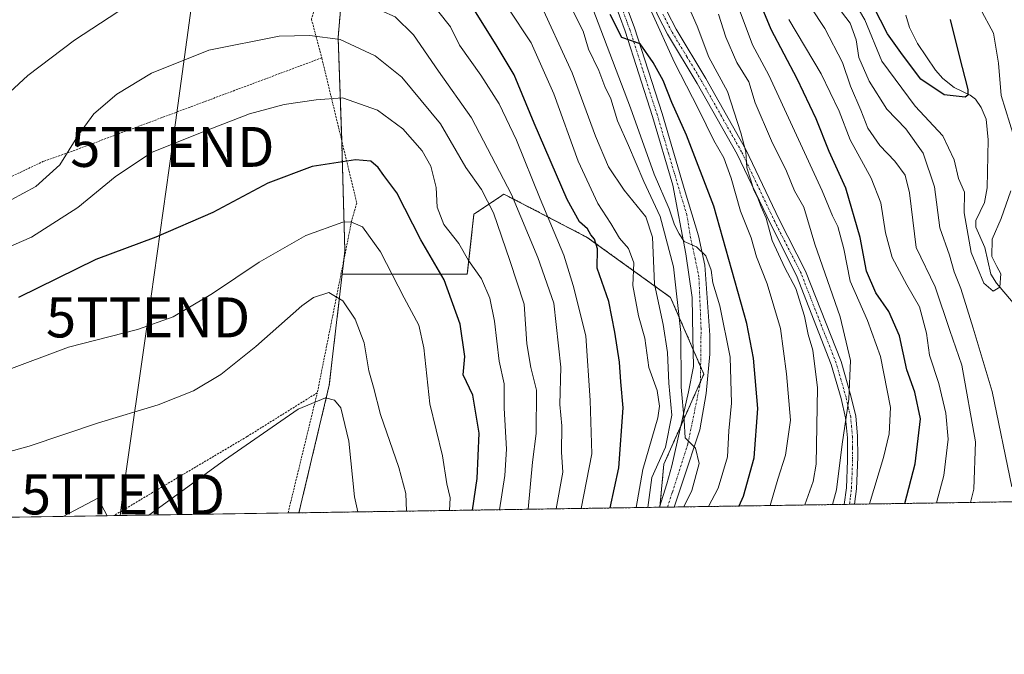
# Model space of a CAD drawing. Units: metres. Extents: x 603197 to 606617, y 4784738 to 4787104.
# Drawn here: x 605460 to 605707, y 4784738 to 4784897 of the extents above; entities that cross this region are included whole.
import ezdxf
from ezdxf.enums import TextEntityAlignment as Align

# ---------------------------------------------------------------- set-up
doc = ezdxf.new("R2010")
doc.units = ezdxf.units.M
doc.header["$MEASUREMENT"] = 0
doc.linetypes.add('TRAZO_Y_PUNTO', pattern=[1, 0.5, -0.25, 0, -0.25])
doc.linetypes.add('TRAZOS', pattern=[0.75, 0.5, -0.25])
doc.layers.get('0').update_dxf_attribs({"lineweight": 5})
for name, color, linetype, lineweight in [('Alambrada', 19, 'TRAZOS', 0), ('Arbolado forestal', 92, 'TRAZOS', 0), ('Arbolado forestal CxS', 92, 'Continuous', 0), ('Comarca CxS', 133, 'Continuous', 0), ('Comunidad Autónoma CxS', 142, 'Continuous', 0), ('Corriente natural lineal', 142, 'Continuous', 13), ('Curva de nivel maestra', 36, 'Continuous', 30), ('Curva de nivel normal', 36, 'Continuous', 0), ('Edificación', 1, 'Continuous', 13), ('Edificación Cxs', 1, 'Continuous', 13), ('Municipio CxS', 142, 'Continuous', 0), ('Pista pavimentada', 135, 'Continuous', 13), ('Pista pavimentada Cxs', 135, 'Continuous', 0), ('Pista pavimentada eje', 135, 'TRAZO_Y_PUNTO', 0), ('Prado', 92, 'Continuous', 0), ('Prado CxS', 92, 'Continuous', 0), ('Provincia CxS', 1, 'Continuous', 0), ('Tendido', 6, 'Continuous', 0), ('Torre de tendido puntual', 7, 'Continuous', 0)]:
    doc.layers.add(name, color=color, linetype=linetype, lineweight=lineweight)

# ---------------------------------------------------------------- blocks, each defined once
blk = doc.blocks.new('*U152')
at = {"layer": 'Arbolado forestal CxS', "color": 92, "linetype": 'Continuous', "lineweight": 0}
blk.add_polyline3d([(605778.99, 4784777.41, 205.93), (605620.83, 4784774.97, 237.25), (605621.84, 4784785.78, 237.25), (605631.86, 4784808.33, 233.08), (605623.51, 4784827.54, 236.25), (605602.63, 4784842.57, 250.34), (605581.75, 4784853.43, 261.43), (605574.23, 4784848.42, 267.23), (605572.56, 4784833.39, 270.71), (605560.03, 4784833.39, 277.7), (605541.19, 4784833.39, 283.58), (605541.86, 4784839.19, 281.88), (605541.08, 4784866.56, 273.28), (605540.17, 4784892.63, 264.94), (605545.03, 4784949.8, 241.98), (605541.38, 4784971.69, 235.27), (605539.51, 4784990.13, 228.94), (605532.86, 4785041.03, 217.86), (605509.75, 4785051.97, 214.34), (605506.1, 4785076.3, 202.32), (605485.42, 4785075.08, 202.09), (605458.66, 4785059.27, 204.48)], dxfattribs=at)
blk = doc.blocks.new('*U167')
at = {"layer": 'Curva de nivel normal', "color": 36, "linetype": 'Continuous', "lineweight": 0}
blk.add_polyline3d([(605601.1, 4784774.66, 255), (605603.75, 4784788.33, 255), (605603.36, 4784801.71, 255), (605602.26, 4784817.94, 255), (605599.1, 4784830.5, 255), (605596.75, 4784838.1, 255), (605590.8, 4784852.24, 255), (605584.89, 4784866.9, 255), (605580.53, 4784876.01, 255), (605575.98, 4784883.23, 255), (605570.63, 4784890.78, 255), (605568.36, 4784895.37, 255), (605562.16, 4784903.15, 255)], dxfattribs=at)
blk = doc.blocks.new('*U177')
at = {"layer": 'Curva de nivel normal', "color": 36, "linetype": 'Continuous', "lineweight": 0}
blk.add_polyline3d([(605582.8, 4784900.04, 245), (605588.53, 4784891.35, 245), (605594.26, 4784878.54, 245), (605600.35, 4784861.69, 245), (605605.27, 4784851.07, 245), (605608.56, 4784846.07, 245), (605610.75, 4784842.4, 245), (605612.98, 4784839.82, 245), (605614.34, 4784836.23, 245), (605614.04, 4784830.52, 245), (605615.5, 4784822.91, 245), (605617.02, 4784817.29, 245), (605618.07, 4784809.97, 245), (605620.12, 4784804.21, 245), (605620.75, 4784800.28, 245), (605620.3, 4784797.34, 245), (605616.58, 4784784.42, 245), (605614.89, 4784774.88, 245)], dxfattribs=at)
blk = doc.blocks.new('*U180')
at = {"layer": 'Curva de nivel normal', "color": 36, "linetype": 'Continuous', "lineweight": 0}
blk.add_polyline3d([(605639.99, 4784901.75, 205), (605644.06, 4784890.84, 205), (605648.15, 4784883.19, 205), (605661.54, 4784854.26, 205), (605664.13, 4784847.98, 205), (605665.44, 4784845.34, 205), (605666.91, 4784839.74, 205), (605668.56, 4784831.58, 205), (605672.89, 4784821.76, 205), (605676.13, 4784812.74, 205), (605678.68, 4784799.94, 205), (605678.33, 4784793.32, 205), (605676.92, 4784787.39, 205), (605673.4, 4784775.78, 205)], dxfattribs=at)
blk = doc.blocks.new('*U189')
at = {"layer": 'Curva de nivel normal', "color": 36, "linetype": 'Continuous', "lineweight": 0}
blk.add_polyline3d([(605590.23, 4784902.61, 240), (605598.82, 4784883.79, 240), (605604.66, 4784867.92, 240), (605607.94, 4784860.22, 240), (605611.87, 4784854.42, 240), (605617.32, 4784847.72, 240), (605618.94, 4784842.62, 240), (605619.51, 4784830.85, 240), (605621.68, 4784820.74, 240), (605622.7, 4784813.74, 240), (605623.1, 4784806.06, 240), (605623.81, 4784798.02, 240), (605622.22, 4784790.06, 240), (605618.85, 4784782.4, 240), (605617.775059, 4784774.921293, 240)], dxfattribs=at)
blk = doc.blocks.new('*U204')
at = {"layer": 'Curva de nivel normal', "color": 36, "linetype": 'Continuous', "lineweight": 0}
blk.add_polyline3d([(605698.71, 4784776.17, 190), (605699.52, 4784779.53, 190), (605699.97, 4784791.38, 190), (605696.52, 4784810.54, 190), (605693.48, 4784819.24, 190), (605689.85, 4784830.19, 190), (605685.04, 4784840.07, 190), (605683.43, 4784853.74, 190), (605682.35, 4784858.19, 190), (605679.72, 4784861.69, 190), (605675.93, 4784865.59, 190), (605672.93, 4784869.96, 190), (605671.2, 4784874.48, 190), (605668.64, 4784880.47, 190), (605666.63, 4784886.41, 190), (605662.16, 4784894.89, 190), (605651.08, 4784911.78, 190)], dxfattribs=at)
blk = doc.blocks.new('*U205')
at = {"layer": 'Curva de nivel normal', "color": 36, "linetype": 'Continuous', "lineweight": 0}
blk.add_polyline3d([(605648.45, 4784775.39, 220), (605650.36, 4784781.98, 220), (605652.3, 4784788.04, 220), (605653.56, 4784796.75, 220), (605652.56, 4784808.39, 220), (605651.1, 4784819.71, 220), (605647.74, 4784830.95, 220), (605645.03, 4784837.74, 220), (605643.71, 4784842.49, 220), (605641.07, 4784849.13, 220), (605638.72, 4784857.41, 220), (605636.84, 4784862.5, 220), (605634.39, 4784866.83, 220), (605630.5, 4784874.72, 220), (605624.49, 4784886.4, 220), (605618.72, 4784899.06, 220)], dxfattribs=at)
blk = doc.blocks.new('*U209')
at = {"layer": 'Curva de nivel normal', "color": 36, "linetype": 'Continuous', "lineweight": 0}
blk.add_polyline3d([(605580.62, 4784774.35, 270), (605581.94, 4784782.9, 270), (605582.34, 4784789.48, 270), (605581.8, 4784799.78, 270), (605581.82, 4784805.92, 270), (605580.52, 4784811.56, 270), (605579.34, 4784821.55, 270), (605578.23, 4784827.39, 270), (605576.12, 4784832.16, 270), (605572.85, 4784836.82, 270), (605570.45, 4784841.01, 270), (605566.64, 4784845.85, 270), (605564.99, 4784850.19, 270), (605564.76, 4784855.05, 270), (605563.39, 4784860.4, 270), (605561.24, 4784864.25, 270), (605556.4, 4784869.74, 270), (605550.02, 4784874.42, 270), (605541.27, 4784877.53, 270), (605534.63, 4784877.03, 270), (605526.63, 4784875.9, 270), (605517.99, 4784873.54, 270), (605506.13, 4784868.94, 270), (605493.39, 4784863.87, 270), (605484.24, 4784857.74, 270), (605474.95, 4784850.07, 270), (605463.28, 4784842.64, 270), (605451.82, 4784837.74, 270)], dxfattribs=at)
blk = doc.blocks.new('*U214')
at = {"layer": 'Curva de nivel normal', "color": 36, "linetype": 'Continuous', "lineweight": 0}
blk.add_polyline3d([(605690.21, 4784776.04, 195), (605691.98, 4784782.9, 195), (605693.06, 4784792, 195), (605692.49, 4784798.53, 195), (605690.78, 4784805.99, 195), (605688.44, 4784813.1, 195), (605687.65, 4784818.62, 195), (605685.88, 4784825.22, 195), (605682.7, 4784830.69, 195), (605679.03, 4784837.56, 195), (605677.35, 4784843.69, 195), (605676.26, 4784851.22, 195), (605673.83, 4784857.4, 195), (605668.54, 4784867.02, 195), (605665.76, 4784874.23, 195), (605661.26, 4784883.56, 195), (605653.18, 4784897.18, 195)], dxfattribs=at)
blk = doc.blocks.new('*U230')
at = {"layer": 'Curva de nivel normal', "color": 36, "linetype": 'Continuous', "lineweight": 0}
blk.add_polyline3d([(605594.79, 4784774.57, 260), (605596.48, 4784783.74, 260), (605596.17, 4784788.74, 260), (605596.26, 4784795.4, 260), (605595.77, 4784800.74, 260), (605596.02, 4784810.07, 260), (605594.23, 4784826.1, 260), (605590.22, 4784837.53, 260), (605583.64, 4784853.32, 260), (605573.61, 4784872.5, 260), (605565.32, 4784884.22, 260), (605559.06, 4784893.29, 260), (605554.45, 4784897.84, 260), (605547.63, 4784900.85, 260), (605518.31, 4784908.93, 260), (605507.8, 4784910.53, 260), (605502.99, 4784910.34, 260), (605495.8, 4784906.3, 260), (605474.07, 4784891.99, 260), (605462.4, 4784883.13, 260), (605454.4, 4784875.8, 260)], dxfattribs=at)
blk = doc.blocks.new('*U232')
at = {"layer": 'Curva de nivel normal', "color": 36, "linetype": 'Continuous', "lineweight": 0}
blk.add_polyline3d([(605587.81, 4784774.46, 265), (605588.88, 4784786.29, 265), (605589.83, 4784793.41, 265), (605589.93, 4784804.27, 265), (605588.51, 4784809.94, 265), (605587.47, 4784815.88, 265), (605586.83, 4784825.87, 265), (605583.2, 4784836.8, 265), (605579.11, 4784848.73, 265), (605576.12, 4784854.56, 265), (605572.16, 4784860.1, 265), (605565.87, 4784871.01, 265), (605556.16, 4784882.76, 265), (605549.47, 4784888.04, 265), (605540.72, 4784892.13, 265), (605533.06, 4784893.14, 265), (605525.4, 4784893.01, 265), (605507.73, 4784889.48, 265), (605493.4, 4784883.76, 265), (605484.73, 4784878.49, 265), (605478.89, 4784873.55, 265), (605475.09, 4784868.26, 265), (605470.44, 4784860.72, 265), (605464.42, 4784855.32, 265), (605458.18, 4784852, 265)], dxfattribs=at)
blk = doc.blocks.new('*U234')
at = {"layer": 'Curva de nivel normal', "color": 36, "linetype": 'Continuous', "lineweight": 0}
blk.add_polyline3d([(605709.09, 4784780.07, 185), (605704.13, 4784803.97, 185), (605699.4, 4784819.8, 185), (605697.9, 4784824.71, 185), (605696.3, 4784829.74, 185), (605694.58, 4784833.99, 185), (605693.41, 4784838.09, 185), (605691, 4784844.96, 185), (605689.7, 4784855.26, 185), (605686.82, 4784863.72, 185), (605682.46, 4784869.8, 185), (605677.75, 4784874.74, 185), (605673.31, 4784881.71, 185), (605670.72, 4784887.66, 185), (605670.04, 4784892.12, 185), (605668.53, 4784896.23, 185), (605665.3, 4784900.54, 185)], dxfattribs=at)
blk = doc.blocks.new('*U247')
at = {"layer": 'Curva de nivel normal', "color": 36, "linetype": 'Continuous', "lineweight": 0}
blk.add_polyline3d([(605598.07, 4784901.16, 235), (605601.57, 4784894.24, 235), (605602.92, 4784889.73, 235), (605605.54, 4784884.39, 235), (605607.01, 4784880.39, 235), (605608.5, 4784877.31, 235), (605610.17, 4784871.81, 235), (605612.97, 4784865.6, 235), (605616.77, 4784856.58, 235), (605620.89, 4784847.85, 235), (605624.24, 4784835.23, 235), (605626.09, 4784818.75, 235), (605626.18, 4784805.07, 235), (605626.91, 4784796.74, 235), (605627.19, 4784792.39, 235), (605629.74, 4784789.77, 235), (605630.66, 4784785.9, 235), (605628.84, 4784779.2, 235), (605626.85, 4784775.06, 235)], dxfattribs=at)
blk = doc.blocks.new('*U248')
at = {"layer": 'Curva de nivel normal', "color": 36, "linetype": 'Continuous', "lineweight": 0}
blk.add_polyline3d([(605624.9, 4784907.49, 215), (605630.18, 4784895.5, 215), (605633.1, 4784887.7, 215), (605637.77, 4784879.12, 215), (605641.09, 4784868.77, 215), (605642.41, 4784864.01, 215), (605642.65, 4784859.98, 215), (605643.57, 4784857.17, 215), (605644.36, 4784854.39, 215), (605645.29, 4784852.69, 215), (605646.22, 4784850.23, 215), (605647.48, 4784847.41, 215), (605648.95, 4784841.8, 215), (605652.14, 4784834.93, 215), (605654.9, 4784829.78, 215), (605657.08, 4784822.82, 215), (605657.97, 4784818.21, 215), (605659.21, 4784814.29, 215), (605660.38, 4784804.9, 215), (605660.02, 4784785.72, 215), (605659.25, 4784781.41, 215), (605657.13, 4784775.53, 215)], dxfattribs=at)
blk = doc.blocks.new('*U250')
at = {"layer": 'Curva de nivel normal', "color": 36, "linetype": 'Continuous', "lineweight": 0}
blk.add_polyline3d([(605632.98, 4784775.16, 230), (605635.41, 4784779.72, 230), (605637.78, 4784787.57, 230), (605638.09, 4784794.07, 230), (605638.81, 4784801.07, 230), (605638.45, 4784812.6, 230), (605635.85, 4784825.43, 230), (605634.13, 4784831.22, 230), (605633.7, 4784834.36, 230), (605632.32, 4784838, 230), (605630.05, 4784840.24, 230), (605626.96, 4784841.55, 230), (605625.68, 4784843.47, 230), (605624.5, 4784845.73, 230), (605623.16, 4784849.72, 230), (605619.42, 4784858.39, 230), (605613.48, 4784875.02, 230), (605603.1, 4784902.35, 230)], dxfattribs=at)
blk = doc.blocks.new('*U252')
at = {"layer": 'Curva de nivel normal', "color": 36, "linetype": 'Continuous', "lineweight": 0}
blk.add_polyline3d([(605664.12, 4784775.64, 210), (605665.07, 4784779.32, 210), (605666.51, 4784790.74, 210), (605668.2, 4784802.07, 210), (605668.58, 4784811.74, 210), (605666.04, 4784822.66, 210), (605659.66, 4784840.91, 210), (605656.89, 4784850.18, 210), (605654.54, 4784854.23, 210), (605652.55, 4784859.14, 210), (605648.84, 4784866.77, 210), (605644.76, 4784876.33, 210), (605643.11, 4784881.52, 210), (605640.12, 4784886.4, 210), (605637.35, 4784892.76, 210), (605635.52, 4784898.53, 210)], dxfattribs=at)
blk = doc.blocks.new('*U258')
at = {"layer": 'Curva de nivel maestra', "color": 36, "linetype": 'Continuous', "lineweight": 30}
blk.add_polyline3d([(605608.36, 4784774.78, 250), (605610.58, 4784784.85, 250), (605611.61, 4784799.88, 250), (605611.04, 4784806.4, 250), (605610.72, 4784811.32, 250), (605609.51, 4784818.8, 250), (605608.06, 4784826.51, 250), (605605.13, 4784834.88, 250), (605605.17, 4784839.75, 250), (605604.43, 4784842.13, 250), (605603.49, 4784843.23, 250), (605602.66, 4784844.74, 250), (605600.65, 4784846.44, 250), (605597.62, 4784852.09, 250), (605589.35, 4784871.21, 250), (605584.34, 4784883.3, 250), (605579.78, 4784890.79, 250), (605572.95, 4784901.73, 250)], dxfattribs=at)
blk = doc.blocks.new('*U265')
at = {"layer": 'Curva de nivel maestra', "color": 36, "linetype": 'Continuous', "lineweight": 30}
blk.add_polyline3d([(605640.72, 4784775.28, 225), (605641.76, 4784777.76, 225), (605644.44, 4784787.34, 225), (605645.37, 4784799.72, 225), (605644.27, 4784812.3, 225), (605642.62, 4784821.01, 225), (605634.33, 4784850.4, 225), (605627.5, 4784868.23, 225), (605623.83, 4784876.35, 225), (605621.66, 4784881.88, 225), (605619.14, 4784886.4, 225), (605615.87, 4784891.07, 225), (605611.32, 4784892.67, 225), (605608.35, 4784898.44, 225)], dxfattribs=at)
blk = doc.blocks.new('*U266')
at = {"layer": 'Curva de nivel maestra', "color": 36, "linetype": 'Continuous', "lineweight": 30}
blk.add_polyline3d([(605682.23, 4784775.92, 200), (605684.8, 4784785.86, 200), (605686.14, 4784797.1, 200), (605684.77, 4784803.8, 200), (605682.78, 4784809.39, 200), (605680.88, 4784817.94, 200), (605678.23, 4784824.03, 200), (605674.99, 4784828.66, 200), (605672.66, 4784834.14, 200), (605671.08, 4784842.53, 200), (605667.46, 4784854.95, 200), (605663.28, 4784864.07, 200), (605660, 4784872.31, 200), (605655.26, 4784882.28, 200), (605648.69, 4784894.7, 200), (605644.8, 4784904.15, 200)], dxfattribs=at)
blk = doc.blocks.new('*U268')
at = {"layer": 'Curva de nivel maestra', "color": 36, "linetype": 'Continuous', "lineweight": 30}
blk.add_polyline3d([(605573.86, 4784774.24, 275), (605575, 4784782.19, 275), (605575.54, 4784793.56, 275), (605573.94, 4784803.05, 275), (605571.5, 4784808.17, 275), (605571.95, 4784812.76, 275), (605570.78, 4784820.85, 275), (605566.76, 4784831.96, 275), (605560.94, 4784841.96, 275), (605554.89, 4784853.76, 275), (605551.59, 4784858.05, 275), (605550.18, 4784860.05, 275), (605548.38, 4784861.69, 275), (605544.49, 4784862.02, 275), (605533.63, 4784860.36, 275), (605522.52, 4784856.2, 275), (605508.76, 4784848.81, 275), (605494.47, 4784842.66, 275), (605479.47, 4784837.05, 275), (605460.08, 4784827.56, 275)], dxfattribs=at)
blk = doc.blocks.new('*U276')
at = {"layer": 'Pista pavimentada Cxs', "color": 135, "linetype": 'Continuous', "lineweight": 0}
for points in [[(605690.87, 4785006.72, 180.55), (605692.74, 4785006.66, 180.3), (605697.66, 4785007.09, 179.59), (605707.47, 4785008.42, 179.76), (605717.23, 4785008.51, 178.21), (605720.46, 4785008.14, 177.88), (605724.95, 4785006.2, 177.68), (605727.57, 4785003.41, 177.54), (605728.39, 4784998.54, 177.41), (605727.24, 4784993.32, 177.97), (605726.24, 4784991.82, 178.28), (605722.69, 4784988.19, 177.96), (605716.64, 4784982.42, 176.78), (605704.53, 4784970.81, 175.27), (605701.1, 4784967.19, 175.68), (605695.93, 4784960.72, 176.92), (605693.16, 4784956.44, 177.38), (605692.03, 4784952.87, 178.22), (605691.05, 4784945.09, 179.66), (605691.59, 4784935.2, 180.86), (605693.12, 4784926.93, 181.4), (605694.62, 4784922.43, 182.03), (605697.42, 4784918.09, 182.1), (605710.98, 4784902.67, 185.32), (605714.1, 4784898.48, 185.48), (605717.74, 4784891.89, 185.83), (605720.42, 4784883.73, 186.59), (605721.41, 4784882.63, 186.77), (605722.48, 4784880.09, 187.77), (605721.73, 4784873.23, 187.91), (605721.37, 4784857.31, 187.9), (605720.47, 4784852.26, 188.89), (605718.55, 4784845.01, 188.66), (605718.11, 4784841.86, 188.37), (605718.04, 4784832.04, 187.1), (605719.26, 4784819.7, 185.64), (605720.36, 4784807.9, 183.65), (605719.67, 4784796.9, 184.31), (605718.63, 4784792.03, 184.34), (605717.03, 4784786.72, 184.1), (605713.62, 4784777.33, 184.75), (605713.19, 4784776.39, 184.91), (605710.26, 4784776.35, 185.37), (605710.26, 4784776.35, 185.37), (605713.01, 4784782.97, 184.2), (605716.04, 4784792.3, 183.74), (605717.12, 4784797.25, 183.64), (605717.8, 4784808.06, 183.39), (605716.77, 4784819.45, 184.35), (605715.54, 4784831.92, 185.34), (605715.61, 4784842.04, 186.77), (605716.1, 4784845.51, 187.14), (605718.03, 4784852.81, 187.75), (605718.88, 4784857.56, 187.06), (605719.24, 4784873.39, 187.46), (605719.72, 4784877.84, 187.11), (605715.44, 4784890.89, 185.08), (605711.99, 4784897.13, 184.47), (605709.04, 4784901.1, 184.08), (605695.42, 4784916.58, 181.03), (605692.35, 4784921.34, 180.55), (605690.69, 4784926.3, 179.83), (605689.1, 4784934.9, 179.7), (605688.55, 4784944.96, 178.32), (605689.7, 4784953.57, 176.92), (605691.11, 4784957.79, 176.34), (605693.91, 4784962.06, 175.45), (605699.35, 4784968.85, 174.63), (605702.78, 4784972.46, 173.61), (605714.97, 4784984.14, 176.51), (605724.14, 4784993.12, 177.53), (605724.54, 4784993.66, 177.49), (605725.89, 4784998.46, 177.19), (605725.36, 4785002, 177.29), (605724.08, 4785003.51, 177.23), (605719.71, 4785005.76, 177.39), (605717.31, 4785006.06, 177.49), (605712.47, 4785006.22, 178.22), (605707.31, 4785006, 178.78), (605697.48, 4785004.65, 179.09), (605692.56, 4785004.22, 179.45), (605689.69, 4785004.36, 179.59), (605684.85, 4785005.47, 179.93), (605679.29, 4785008.12, 179.74), (605675.68, 4785011.51, 179.7), (605671.67, 4785017.47, 180.32), (605661.41, 4785042.57, 182.69), (605658.78, 4785049.64, 183.13), (605650.06, 4785078.29, 184.97), (605645.15, 4785095.63, 186.17), (605643.45, 4785103.02, 186.86), (605642.37, 4785109.65, 187.6), (605641.84, 4785118.99, 188.56), (605642.11, 4785128.88, 189.94), (605640.85, 4785139.91, 191.12), (605643.35, 4785140.04, 191.48), (605644.61, 4785128.98, 190.77), (605644.34, 4785119.03, 189.33), (605644.86, 4785109.92, 188.37), (605645.91, 4785103.5, 187.59), (605647.57, 4785096.26, 186.98), (605652.46, 4785078.99, 185.69), (605661.15, 4785050.44, 183.42), (605663.74, 4785043.48, 183.22), (605673.67, 4785018.81, 181.3), (605677.5, 4785013.11, 180.51), (605681.25, 4785009.82, 180.61), (605686.02, 4785007.69, 180.94), (605690.87, 4785006.72, 180.55)], [(605669.66, 4784775.72, 206.64), (605667.05, 4784775.68, 207.35), (605667.58, 4784779.82, 208.4), (605667.85, 4784786.7, 208.81), (605667.83, 4784792.35, 209.2), (605667.39, 4784797.39, 209.74), (605666.26, 4784802.19, 210.33), (605663.78, 4784810.74, 212.06), (605655.08, 4784833.07, 213.95), (605648.53, 4784845.97, 215.18), (605640.2, 4784863.45, 216.48), (605630.21, 4784881.12, 217.44), (605622.72, 4784893.5, 218.59), (605620.43, 4784898.01, 219.23), (605616.4, 4784907.15, 218.5), (605613.78, 4784911.8, 219.17), (605607.08, 4784921.06, 220.41), (605603.95, 4784924.72, 220.55), (605601.05, 4784927.52, 221.09), (605600.03, 4784928.38, 221.01), (605597.06, 4784930.83, 221.09), (605596.14, 4784935.04, 220.87), (605598.78, 4784932.66, 220.98), (605602.72, 4784929.38, 220.13), (605605.77, 4784926.44, 219.21), (605609.05, 4784922.61, 218.83), (605615.89, 4784913.15, 217.97), (605618.64, 4784908.27, 217.66), (605622.69, 4784899.08, 217.6), (605624.91, 4784894.71, 217.71), (605632.37, 4784882.39, 216.29), (605642.41, 4784864.61, 214.56), (605650.77, 4784847.07, 214.13), (605657.36, 4784834.1, 212.48), (605666.25, 4784811.46, 211.02), (605668.74, 4784802.84, 209.28), (605669.93, 4784797.8, 209.01), (605670.39, 4784792.89, 208.56), (605670.43, 4784787.55, 208.28), (605670.14, 4784779.61, 207.51), (605669.66, 4784775.72, 206.64)]]:
    blk.add_polyline3d(points, close=True, dxfattribs=at)
blk = doc.blocks.new('5TTEND')
blk.add_text('5TTEND', height=10).set_placement((0, 0), align=Align.MIDDLE_CENTER)

msp = doc.modelspace()

# ---------------------------------------------------------------- linework, layer by layer
at = {"layer": 'Alambrada', "color": 19, "linetype": 'TRAZOS', "lineweight": 0}
for points in [[(605544.87, 4784937.85, 257.76), (605545.23, 4784936.79, 259.31), (605544.98, 4784935.98, 257.63), (605544.28, 4784933.57, 247.72), (605533.49, 4784897.26, 268.76), (605536.07, 4784887.57, 270.33)], [(605536.07, 4784887.57, 270.33), (605472.6, 4784863.84, 265.18), (605466.35, 4784861.67, 263.99), (605436.73, 4784847.54, 265.09), (605429.64, 4784845.35, 265.05), (605384.17, 4784824.34, 261.85)], [(605536.07, 4784887.57, 270.33), (605544.85, 4784851.19, 290.23), (605543.62, 4784846.99, 291.63), (605534.95, 4784803.65, 289.94)], [(605534.95, 4784803.65, 289.94), (605517.37, 4784792.69, 289.8), (605494.39, 4784779.09, 289.39), (605483.97, 4784772.86, 289.2)], [(605527.62, 4784773.53, 293.71), (605534.95, 4784803.65, 289.94)]]:
    msp.add_polyline3d(points, dxfattribs=at)
at = {"layer": 'Arbolado forestal', "color": 92, "linetype": 'TRAZOS', "lineweight": 0}
for points in [[(605541.19, 4784833.39, 283.58), (605541.58, 4784836.81, 282.59), (605541.86, 4784839.19, 281.88), (605541.08, 4784866.56, 273.28), (605541.07, 4784866.87, 273.2), (605540.17, 4784892.63, 264.94), (605543.4, 4784930.62, 247.61)], [(605620.83, 4784774.97, 237.25), (605620.86, 4784775.28, 237.2), (605621.84, 4784785.78, 237.25), (605626.09, 4784795.34, 235.43), (605631, 4784806.4, 233.41), (605631.86, 4784808.33, 233.08), (605631.05, 4784810.21, 233.05), (605629.16, 4784814.54, 233.39), (605623.51, 4784827.54, 236.25), (605602.63, 4784842.58, 250.34), (605581.75, 4784853.43, 261.43), (605574.23, 4784848.42, 267.23), (605572.56, 4784833.39, 270.71), (605560.03, 4784833.39, 277.7), (605541.19, 4784833.39, 283.58)], [(605541.19, 4784833.39, 283.58), (605537.95, 4784805.56, 289.23), (605530.35, 4784773.57, 293.37)], [(605778.99, 4784777.41, 205.93), (605716.85, 4784776.45, 184.75), (605713.19, 4784776.39, 184.91), (605711.72, 4784776.37, 185.06), (605710.26, 4784776.35, 185.37), (605669.66, 4784775.72, 206.64), (605668.35, 4784775.7, 206.99), (605667.05, 4784775.68, 207.35), (605624.41, 4784775.02, 235.93), (605622.77, 4784775, 236.3), (605620.83, 4784774.97, 237.25)], [(605620.83, 4784774.97, 237.25), (605620.76, 4784774.97, 237.32), (605530.35, 4784773.57, 293.37)]]:
    msp.add_polyline3d(points, dxfattribs=at)
at = {"layer": 'Arbolado forestal CxS', "color": 92, "linetype": 'Continuous', "lineweight": 0}
msp.add_polyline3d([(605620.83, 4784774.97, 237.25), (605530.35, 4784773.57, 293.37), (605537.95, 4784805.56, 289.23), (605541.19, 4784833.39, 283.58), (605560.03, 4784833.39, 277.7), (605572.56, 4784833.39, 270.71), (605574.23, 4784848.42, 267.23), (605581.75, 4784853.43, 261.43), (605602.63, 4784842.57, 250.34), (605623.51, 4784827.54, 236.25), (605631.86, 4784808.33, 233.08), (605621.84, 4784785.78, 237.25), (605620.83, 4784774.97, 237.25)], close=True, dxfattribs=at)
at = {"layer": 'Comarca CxS', "color": 133, "linetype": 'Continuous', "lineweight": 0}
msp.add_polyline3d([(605054.93, 4784766.24, 139.01), (603231.97, 4784738.12, 321.6), (603207.6, 4786336.34, 613.67), (603204.94, 4786510.6, 536.48), (603196.69, 4787051.66, 445.77), (603639.56, 4787058.5, 282.65), (606580.32, 4787103.89, 267.27), (606616.72, 4784790.33, 495.64), (605054.93, 4784766.24, 139.01)], close=True, dxfattribs=at)
msp.add_polyline3d([(605054.93, 4784766.24, 139.01), (603231.97, 4784738.12, 321.6), (603207.6, 4786336.34, 613.67), (603204.94, 4786510.6, 536.48), (603196.69, 4787051.66, 445.77), (603639.56, 4787058.5, 282.65), (606580.32, 4787103.89, 267.27), (606616.72, 4784790.33, 495.64), (605054.93, 4784766.24, 139.01)], close=True, dxfattribs=at)
at = {"layer": 'Comunidad Autónoma CxS', "color": 142, "linetype": 'Continuous', "lineweight": 0}
msp.add_polyline3d([(605054.93, 4784766.24, 139.01), (603231.97, 4784738.12, 321.6), (603207.6, 4786336.34, 613.67), (603196.69, 4787051.66, 445.77), (606580.32, 4787103.89, 267.27), (606616.72, 4784790.33, 495.64), (605054.93, 4784766.24, 139.01)], close=True, dxfattribs=at)
msp.add_polyline3d([(605054.93, 4784766.24, 139.01), (603231.97, 4784738.12, 321.6), (603207.6, 4786336.34, 613.67), (603196.69, 4787051.66, 445.77), (606580.32, 4787103.89, 267.27), (606616.72, 4784790.33, 495.64), (605054.93, 4784766.24, 139.01)], close=True, dxfattribs=at)
at = {"layer": 'Corriente natural lineal', "color": 142, "linetype": 'Continuous', "lineweight": 13}
msp.add_polyline3d([(605709.36, 4784826.21, 180.83), (605705.23, 4784831.11, 180.27), (605703.8, 4784833.35, 180.09), (605702.28, 4784840.08, 179.58), (605700.05, 4784845.18, 179.45), (605700.06, 4784846.79, 179.22), (605702.17, 4784851.31, 178.48), (605702.89, 4784855.02, 178.17), (605703.1, 4784867.04, 176.46), (605702.62, 4784872.2, 176.26), (605701.37, 4784875.12, 175.94), (605699.92, 4784877.24, 175.94), (605698.63, 4784878.25, 175.58), (605694.57, 4784880.17, 174.9), (605691.78, 4784882.43, 174.59), (605689.96, 4784884.45, 174.25), (605685.39, 4784891.19, 173.59), (605683.39, 4784895.13, 173), (605682.47, 4784898.23, 172.5)], dxfattribs=at)
at = {"layer": 'Curva de nivel maestra', "color": 36, "linetype": 'Continuous', "lineweight": 30}
msp.add_polyline3d([(605693.63, 4784897.18, 175), (605695.83, 4784888.06, 175), (605698.06, 4784879.6, 175), (605698.06, 4784878.19, 175), (605697.33, 4784877.69, 175), (605692.11, 4784878.31, 175), (605686.23, 4784882.25, 175), (605681.66, 4784888.34, 175), (605677.89, 4784893.56, 175), (605672.72, 4784903.8, 175)], dxfattribs=at)
at = {"layer": 'Curva de nivel normal', "color": 36, "linetype": 'Continuous', "lineweight": 0}
for points in [[(605709.25, 4784964.93, 180), (605704.48, 4784961.56, 180), (605700.91, 4784957.94, 180), (605698.07, 4784953.74, 180), (605694.3, 4784949.31, 180), (605691.19, 4784942.55, 180), (605691.01, 4784937.35, 180), (605690.48, 4784932.88, 180), (605690.11, 4784925.14, 180), (605690.68, 4784920.71, 180), (605691.24, 4784917.8, 180), (605693.08, 4784913.74, 180), (605694.62, 4784908.82, 180), (605701.04, 4784900.1, 180), (605704.44, 4784893.73, 180), (605705.72, 4784886.24, 180), (605706.38, 4784878.11, 180), (605709.65, 4784867.58, 180)], [(605708.85, 4784854.22, 180), (605706.36, 4784847.34, 180), (605704.12, 4784842.12, 180), (605704.02, 4784837.83, 180), (605705.26, 4784835.25, 180), (605706.33, 4784833.46, 180), (605706.08, 4784830.12, 180), (605704.38, 4784829.1, 180), (605702.08, 4784831.13, 180), (605698.85, 4784838.83, 180), (605697.1, 4784848.76, 180), (605697.22, 4784853.9, 180), (605695.67, 4784857.37, 180), (605694.63, 4784862.05, 180), (605691.78, 4784868.06, 180), (605684.85, 4784875.42, 180), (605676.47, 4784886.74, 180), (605672.18, 4784897.11, 180), (605668.72, 4784903.12, 180)], [(605568.13, 4784774.16, 280), (605568.23, 4784777.35, 280), (605567.4, 4784780.82, 280), (605566.31, 4784787.84, 280), (605563.18, 4784800.86, 280), (605561.63, 4784814.89, 280), (605560.4, 4784820.6, 280), (605556.69, 4784827.46, 280), (605550.83, 4784838.92, 280), (605546.28, 4784845.21, 280), (605543.37, 4784846.51, 280), (605541.36, 4784846.4, 280), (605532.06, 4784843.05, 280), (605520.4, 4784836.38, 280), (605508.67, 4784828.48, 280), (605498.83, 4784822.7, 280), (605489.89, 4784819.52, 280), (605472.61, 4784815.11, 280), (605456.29, 4784808.98, 280)], [(605557.35, 4784773.99, 285), (605557.12, 4784778.37, 285), (605555.38, 4784784.89, 285), (605550.82, 4784798.24, 285), (605549.03, 4784805.07, 285), (605547.83, 4784809.16, 285), (605546.69, 4784816.14, 285), (605544.41, 4784822.09, 285), (605541.39, 4784826.67, 285), (605537.88, 4784828.81, 285), (605533.99, 4784827.5, 285), (605531.09, 4784825.47, 285), (605519.52, 4784815.23, 285), (605510.73, 4784808.24, 285), (605503.94, 4784804.15, 285), (605495.04, 4784800.64, 285), (605480.07, 4784796.1, 285), (605462.76, 4784790.26, 285), (605445.41, 4784785.51, 285), (605426.32, 4784777.83, 285), (605414.69, 4784771.79, 285)], [(605545.12, 4784773.8, 290), (605544.29, 4784777.54, 290), (605542.82, 4784791.53, 290), (605540.89, 4784799.89, 290), (605539.26, 4784801.8, 290), (605537, 4784802.34, 290), (605530.12, 4784799.54, 290), (605511.65, 4784786.78, 290), (605492.7, 4784772.99, 290)]]:
    msp.add_polyline3d(points, dxfattribs=at)
at = {"layer": 'Edificación', "color": 1, "linetype": 'Continuous', "lineweight": 13}
for points in [[(605471.28, 4784772.66, 291.35), (605479.92, 4784777.27, 291.62), (605482.3, 4784772.83, 291.16)], [(605482.3, 4784772.83, 291.16), (605471.28, 4784772.66, 291.35)], [(605482.3, 4784772.83, 291.16), (605471.28, 4784772.66, 291.35)]]:
    msp.add_polyline3d(points, dxfattribs=at)
at = {"layer": 'Edificación Cxs', "color": 1, "linetype": 'Continuous', "lineweight": 13}
msp.add_polyline3d([(605482.3, 4784772.83, 291.16), (605471.28, 4784772.66, 291.35), (605479.92, 4784777.27, 291.62), (605482.3, 4784772.83, 291.16)], close=True, dxfattribs=at)
at = {"layer": 'Municipio CxS', "color": 142, "linetype": 'Continuous', "lineweight": 0}
msp.add_polyline3d([(606616.72, 4784790.33, 495.64), (605054.93, 4784766.24, 139.01)], dxfattribs=at)
msp.add_polyline3d([(606616.72, 4784790.33, 495.64), (605054.93, 4784766.24, 139.01)], dxfattribs=at)
at = {"layer": 'Pista pavimentada', "color": 135, "linetype": 'Continuous', "lineweight": 13}
for points in [[(605620.76, 4784774.97, 237.32), (605622.59, 4784780.85, 236.02), (605623.86, 4784785.3, 236.32), (605627.99, 4784803.87, 233.74), (605629.26, 4784810.22, 233.49), (605629.1, 4784817.68, 234.03), (605628.94, 4784827.52, 232.13), (605627.35, 4784838.48, 230.13), (605624.04, 4784855.65, 228.48), (605618.98, 4784872.88, 226.97), (605612.11, 4784894.23, 224.66), (605607.83, 4784905.82, 223.58), (605604.01, 4784914.22, 223.21), (605601.45, 4784918.31, 222.72), (605596.89, 4784925.7, 222.42), (605592.76, 4784933.95, 221.11)], [(605596.14, 4784935.04, 220.87), (605598.78, 4784932.66, 220.98), (605602.72, 4784929.38, 220.13), (605605.77, 4784926.44, 219.21), (605609.05, 4784922.61, 218.83), (605615.89, 4784913.15, 217.97), (605618.64, 4784908.27, 217.66), (605622.69, 4784899.08, 217.6), (605624.91, 4784894.71, 217.71), (605632.37, 4784882.39, 216.29), (605642.41, 4784864.61, 214.56), (605650.77, 4784847.07, 214.13), (605657.36, 4784834.1, 212.48), (605666.25, 4784811.46, 211.02), (605668.74, 4784802.84, 209.28), (605669.93, 4784797.8, 209.01), (605670.39, 4784792.89, 208.56), (605670.43, 4784787.55, 208.28), (605670.14, 4784779.61, 207.51), (605669.66, 4784775.72, 206.64)], [(605597.06, 4784930.83, 221.09), (605600.49, 4784925.59, 221.61), (605603.5, 4784919.75, 221.89), (605606.22, 4784915.4, 222.28), (605610.14, 4784906.77, 222.68), (605614.47, 4784895.05, 224.3), (605621.37, 4784873.62, 226.87), (605627.14, 4784853.96, 228.25), (605630.49, 4784842.99, 229.27), (605632.11, 4784835.58, 229.99), (605633.35, 4784818.06, 231.59), (605633.32, 4784813.35, 232.24), (605632.41, 4784803.44, 233.35), (605630.88, 4784794.33, 234.38), (605626.58, 4784781.47, 235.67), (605624.41, 4784775.02, 235.93)], [(605667.05, 4784775.68, 207.35), (605667.58, 4784779.82, 208.4), (605667.85, 4784786.7, 208.81), (605667.83, 4784792.35, 209.2), (605667.39, 4784797.39, 209.74), (605666.26, 4784802.19, 210.33), (605663.78, 4784810.74, 212.06), (605655.08, 4784833.07, 213.95), (605648.53, 4784845.97, 215.18), (605640.2, 4784863.45, 216.48), (605630.21, 4784881.12, 217.44), (605622.72, 4784893.5, 218.59), (605620.43, 4784898.01, 219.23), (605616.4, 4784907.15, 218.5), (605613.78, 4784911.8, 219.17), (605607.08, 4784921.06, 220.41), (605603.95, 4784924.72, 220.55), (605601.05, 4784927.52, 221.09), (605600.03, 4784928.38, 221.01), (605597.06, 4784930.83, 221.09)], [(605669.66, 4784775.72, 206.64), (605667.05, 4784775.68, 207.35)], [(605624.41, 4784775.02, 235.93), (605620.76, 4784774.97, 237.32)]]:
    msp.add_polyline3d(points, dxfattribs=at)
at = {"layer": 'Pista pavimentada Cxs', "color": 135, "linetype": 'Continuous', "lineweight": 0}
msp.add_polyline3d([(605610.14, 4784906.77, 222.68), (605614.47, 4784895.05, 224.3), (605621.37, 4784873.62, 226.87), (605627.14, 4784853.96, 228.25), (605630.49, 4784842.99, 229.27), (605632.11, 4784835.58, 229.99), (605633.35, 4784818.06, 231.59), (605633.32, 4784813.35, 232.24), (605632.41, 4784803.44, 233.35), (605630.88, 4784794.33, 234.38), (605626.58, 4784781.47, 235.67), (605624.41, 4784775.02, 235.93), (605620.76, 4784774.97, 237.32), (605622.59, 4784780.85, 236.02), (605623.86, 4784785.3, 236.32), (605627.99, 4784803.87, 233.74), (605629.26, 4784810.22, 233.49), (605629.1, 4784817.68, 234.03), (605628.94, 4784827.52, 232.13), (605627.35, 4784838.48, 230.13), (605624.04, 4784855.65, 228.48), (605618.98, 4784872.88, 226.97), (605612.11, 4784894.23, 224.66), (605607.83, 4784905.82, 223.58)], dxfattribs=at)
at = {"layer": 'Pista pavimentada eje', "color": 135, "linetype": 'TRAZO_Y_PUNTO', "lineweight": 0}
for points in [[(605622.77, 4784775, 236.3), (605623.98, 4784778.78, 236.01), (605627.85, 4784790.85, 234.81), (605631, 4784806.25, 233.43), (605631.16, 4784819.75, 232.28), (605630.62, 4784832.66, 230.85), (605629.7, 4784837.22, 230.28), (605628.53, 4784842.44, 229.53), (605627.61, 4784848.16, 228.97), (605625.95, 4784853.6, 228.63), (605623.06, 4784863.42, 227.47), (605620.18, 4784873.25, 226.91), (605613.29, 4784894.64, 224.5), (605608.99, 4784906.3, 223.14), (605607.08, 4784910.5, 222.69), (605605.12, 4784914.81, 222.73), (605602.48, 4784919.03, 222.29), (605600.02, 4784922.17, 222.78), (605596.36, 4784928.87, 221.28), (605594.77, 4784934.27, 220.98)], [(605668.36, 4784775.7, 206.99), (605668.62, 4784777.77, 207.69), (605668.86, 4784779.72, 207.96), (605669, 4784783.16, 208.12), (605669.14, 4784787.13, 208.53), (605669.13, 4784789.95, 208.76), (605669.11, 4784792.62, 208.88), (605668.89, 4784795.14, 209.11), (605668.66, 4784797.6, 209.38), (605667.5, 4784802.52, 209.76), (605666.26, 4784806.83, 210.66), (605665.02, 4784811.1, 211.51), (605660.57, 4784822.42, 212.62), (605656.22, 4784833.59, 213.22), (605649.65, 4784846.52, 214.62), (605641.31, 4784864.03, 215.31), (605636.29, 4784872.92, 216.01), (605631.29, 4784881.76, 216.74), (605627.56, 4784887.92, 217.11), (605623.82, 4784894.11, 218.16), (605621.56, 4784898.55, 218.05)]]:
    msp.add_polyline3d(points, dxfattribs=at)
at = {"layer": 'Prado', "color": 92, "linetype": 'Continuous', "lineweight": 0}
for points in [[(605541.19, 4784833.39, 283.58), (605541.58, 4784836.81, 282.59), (605541.86, 4784839.19, 281.88), (605541.08, 4784866.56, 273.28), (605541.07, 4784866.87, 273.2), (605540.17, 4784892.63, 264.94), (605543.4, 4784930.62, 247.61)], [(605541.19, 4784833.39, 283.58), (605537.95, 4784805.56, 289.23), (605530.35, 4784773.57, 293.37)], [(605530.35, 4784773.57, 293.37), (605527.62, 4784773.53, 293.43), (605483.97, 4784772.86, 289.02), (605482.3, 4784772.83, 288.88), (605471.28, 4784772.66, 287.89), (605431.25, 4784772.04, 286.9)]]:
    msp.add_polyline3d(points, dxfattribs=at)
at = {"layer": 'Prado CxS', "color": 92, "linetype": 'Continuous', "lineweight": 0}
msp.add_polyline3d([(605458.66, 4785059.27, 204.48), (605485.42, 4785075.08, 202.09), (605506.1, 4785076.3, 202.32), (605509.75, 4785051.97, 214.34), (605532.86, 4785041.03, 217.86), (605539.51, 4784990.13, 228.94), (605541.38, 4784971.69, 235.27), (605545.03, 4784949.8, 241.98), (605540.17, 4784892.63, 264.94), (605541.08, 4784866.56, 273.28), (605541.86, 4784839.19, 281.88), (605541.19, 4784833.39, 283.58), (605541.19, 4784833.39, 283.58), (605537.95, 4784805.56, 289.23), (605530.35, 4784773.57, 293.37), (605431.25, 4784772.04, 286.9)], dxfattribs=at)
at = {"layer": 'Provincia CxS', "color": 1, "linetype": 'Continuous', "lineweight": 0}
msp.add_polyline3d([(606616.72, 4784790.33, 495.64), (603231.97, 4784738.12, 321.6), (603196.69, 4787051.66, 445.77), (606580.32, 4787103.89, 267.27), (606616.72, 4784790.33, 495.64)], close=True, dxfattribs=at)
msp.add_polyline3d([(606616.72, 4784790.33, 495.64), (603231.97, 4784738.12, 321.6), (603196.69, 4787051.66, 445.77), (606580.32, 4787103.89, 267.27), (606616.72, 4784790.33, 495.64)], close=True, dxfattribs=at)
at = {"layer": 'Tendido', "color": 6, "linetype": 'Continuous', "lineweight": 0}
msp.add_polyline3d([(605485.57, 4784772.88, 289.15), (605486.24, 4784778.17, 288.57), (605492.53, 4784822.52, 279.26), (605498.61, 4784865.25, 269.99), (605507.61, 4784931.14, 253.81), (605518.05, 4785007.56, 229.53)], dxfattribs=at)

# ---------------------------------------------------------------- block references
at = {"layer": 'Arbolado forestal CxS', "color": 92, "linetype": 'Continuous', "lineweight": 0}
msp.add_blockref('*U152', (0, 0), dxfattribs=at)
at = {"layer": 'Curva de nivel maestra', "color": 36, "linetype": 'Continuous', "lineweight": 30}
for name in ['*U266', '*U258', '*U268', '*U265']:
    msp.add_blockref(name, (0, 0), dxfattribs=at)
at = {"layer": 'Curva de nivel normal', "color": 36, "linetype": 'Continuous', "lineweight": 0}
for name in ['*U234', '*U204', '*U214', '*U180', '*U252', '*U205', '*U247', '*U167', '*U230', '*U232', '*U209', '*U250', '*U248', '*U177', '*U189']:
    msp.add_blockref(name, (0, 0), dxfattribs=at)
at = {"layer": 'Pista pavimentada Cxs', "color": 135, "linetype": 'Continuous', "lineweight": 0}
msp.add_blockref('*U276', (0, 0), dxfattribs=at)
at = {"layer": 'Torre de tendido puntual', "linetype": 'Continuous', "lineweight": 0}
for p in [(605498.61, 4784865.25, 270.08), (605492.53, 4784822.52, 279.29), (605486.24, 4784778.17, 288.5)]:
    msp.add_blockref('5TTEND', p, dxfattribs=at)

doc.saveas('drawing.dxf')
